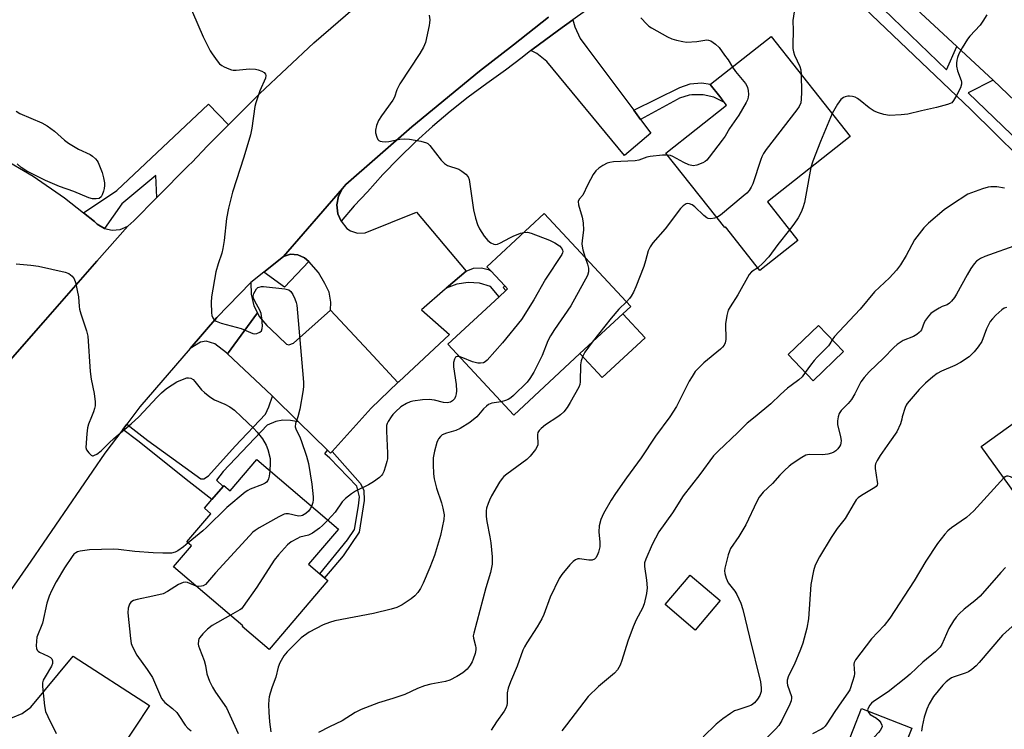
# Model space of a CAD drawing. Units: inches. Extents: x 1321759 to 1327759, y 493448 to 497449.
# Drawn here: x 1321960 to 1322258, y 494905 to 495120 of the extents above; entities that cross this region are included whole.
import ezdxf

# ---------------------------------------------------------------- set-up
doc = ezdxf.new("R2010")
doc.units = ezdxf.units.IN
doc.header["$MEASUREMENT"] = 0
for name, color, linetype in [('BLDG-Footprint', 5, 'Continuous'), ('CULTRL-Pad', 6, 'Continuous'), ('TRANS-Driveway', 251, 'Continuous'), ('TRANS-Non Street Sidewalk', 7, 'Continuous'), ('TRANS-Parking Lot', 4, 'Continuous'), ('TRANS-Road', 130, 'Continuous'), ('TRANS-Street Sidewalk', 7, 'Continuous'), ('Undefined', 1, 'Continuous')]:
    doc.layers.add(name, color=color, linetype=linetype)

msp = doc.modelspace()

# ---------------------------------------------------------------- linework, layer by layer
at = {"layer": 'BLDG-Footprint'}
for points, elevation in [([(1322185.84, 495065.01), (1322195.07, 495053.31), (1322183.59, 495044.24), (1322173.18, 495057.44), (1322172.91, 495057.22), (1322155.14, 495079.73), (1322173.49, 495094.22), (1322171.44, 495096.82), (1322168.55, 495100.47), (1322168.64, 495100.55), (1322187, 495115.04), (1322210.88, 495084.78)], 265.94), ([(1322129.11, 495019.1), (1322109.06, 495000.46), (1322089.15, 495021.89), (1322104.62, 495036.28), (1322106.64, 495038.15), (1322107.2, 495038.67), (1322106.37, 495039.56), (1322102.12, 495044.13), (1322100.98, 495045.36), (1322118.33, 495061.48), (1322144.46, 495033.37), (1322142.06, 495031.14)], 268.27), ([(1322208.89, 495019.67), (1322199.68, 495010.84), (1322192.07, 495018.79), (1322201.28, 495027.62)], 272.25), ([(1322286.48, 494995.68), (1322290.36, 494990.27), (1322298.41, 494996.06), (1322300.11, 494993.69), (1322312.73, 494976.14), (1322281.48, 494953.68), (1322268.53, 494971.69), (1322265.82, 494969.74), (1322250.52, 494991.02), (1322276.43, 495009.65)], 255.64), ([(1322031.31, 494987.01), (1322056.01, 494965.99), (1322047, 494955.4), (1322050.41, 494952.51), (1322051.84, 494951.28), (1322052.84, 494950.44), (1322035.08, 494929.56), (1322026.93, 494936.5), (1322027.12, 494936.73), (1322006.16, 494954.57), (1322011.59, 494960.95), (1322010.21, 494962.13), (1322017.47, 494970.65), (1322015.53, 494972.3), (1322017.76, 494974.92), (1322021.14, 494978.89), (1322021.39, 494979.19), (1322023.28, 494977.58)], 271.38), ([(1322171.55, 494944.36), (1322163.96, 494935.42), (1322154.86, 494943.14), (1322162.44, 494952.09)], 261.06), ([(1322229.49, 494905.77), (1322224.43, 494892.9), (1322209.27, 494898.86), (1322214.33, 494911.73)], 254.11)]:
    msp.add_lwpolyline(points, close=True, dxfattribs=dict(at, elevation=elevation))
at = {"layer": 'CULTRL-Pad'}
msp.add_lwpolyline([(1322148.83, 495023.86), (1322135.88, 495011.82), (1322129.11, 495019.1), (1322142.06, 495031.14)], close=True, dxfattribs=at)
at = {"layer": 'TRANS-Driveway'}
for points in [[(1322145.39, 495092.68), (1322147.48, 495089.89), (1322150.53, 495085.79), (1322142.59, 495078.96), (1322119.07, 495107.49), (1322116.11, 495109.85), (1322114.29, 495110.75), (1322114.56, 495110.96), (1322122.64, 495116.93), (1322127, 495120.02), (1322127.52, 495117.98), (1322129.21, 495114.42), (1322131.22, 495111.68)], [(1321989.77, 494898.91), (1321989.4, 494898.35), (1321984.17, 494890.48), (1321987.45, 494888.39), (1321987.98, 494888.05), (1321990.32, 494886.56), (1321995.49, 494883.27), (1321996.04, 494883.07), (1321996.77, 494882.59), (1322000.82, 494879.95), (1321991.7, 494867.79), (1321976.29, 494878.34), (1321955.72, 494892.79), (1321935.09, 494904.93), (1321929.69, 494907.97), (1321938.13, 494920.65), (1321940.31, 494915.66), (1321950.95, 494908.8), (1321954.22, 494908.48), (1321957.39, 494908.97), (1321960.36, 494910.21), (1321962.93, 494912.14), (1321975.75, 494927.53), (1321998.9, 494912.67)]]:
    msp.add_lwpolyline(points, close=True, dxfattribs=at)
at = {"layer": 'TRANS-Non Street Sidewalk'}
for points in [[(1322147.48, 495089.89), (1322145.39, 495092.68), (1322159.3, 495099.63), (1322162.51, 495100.71), (1322165.88, 495101.02), (1322168.64, 495100.54), (1322168.55, 495100.48), (1322171.44, 495096.82), (1322172.67, 495095.17), (1322169.64, 495096.64), (1322166.37, 495097.41), (1322163.01, 495097.39), (1322162.18, 495097.27), (1322159.21, 495096.31), (1322158.56, 495095.98)], [(1322047.08, 495046.92), (1322039.71, 495039.14), (1322033.45, 495043.75), (1322039.36, 495048.48), (1322041.49, 495049.12), (1322043.71, 495048.99), (1322045.75, 495048.1)], [(1322088.67, 495038.84), (1322094.64, 495044.04), (1322096.92, 495044.93), (1322099.36, 495045.05), (1322101.72, 495044.39), (1322102.13, 495044.13), (1322106.37, 495039.57), (1322105.85, 495039.11), (1322106.64, 495038.15), (1322104.62, 495036.28), (1322102.01, 495039.34), (1322098.73, 495040.36), (1322095.3, 495040.61), (1322091.9, 495040.08)], [(1322043.99, 494998.48), (1322041.56, 494998.85), (1322039.24, 494998.91), (1322037.08, 494998.52), (1322034.47, 494997.47), (1322021.12, 494983.37), (1322019.14, 494980.82), (1322021.14, 494978.89), (1322017.76, 494974.92), (1322010.91, 494980.29), (1321995.37, 494992.66), (1321990.82, 494996.16), (1321992.01, 494997.73), (1321998.35, 494992.79), (1322014.38, 494981.24), (1322015.34, 494981.2), (1322016.69, 494982.08), (1322024.77, 494991.05), (1322034, 495000.78), (1322034.97, 495003.02), (1322036.09, 495006.22)], [(1322054.1, 494989.48), (1322062.63, 494979.93), (1322063.67, 494977.82), (1322063.82, 494974.6), (1322062.26, 494965.08), (1322057.43, 494957.94), (1322051.84, 494951.29), (1322050.41, 494952.51), (1322058.75, 494962.73), (1322060.92, 494965.9), (1322062.12, 494973.08), (1322062.43, 494975.76), (1322061.57, 494978.98), (1322053.46, 494987.43), (1322051.92, 494988.72), (1322052.76, 494989.89), (1322053.67, 494989.01)]]:
    msp.add_lwpolyline(points, close=True, dxfattribs=at)
at = {"layer": 'TRANS-Parking Lot'}
for points in [[(1322056.89, 495059.1), (1322058.58, 495056.92), (1322059.67, 495056.21), (1322061.83, 495055.55), (1322064.08, 495055.65), (1322079.63, 495061.83), (1322094.64, 495044.04), (1322088.67, 495038.84), (1322088.31, 495038.56), (1322081.13, 495032.35), (1322089.68, 495024.86), (1322074.26, 495010.59), (1322073.99, 495010.32), (1322065.28, 495019.78), (1322053.62, 495032.26), (1322053.77, 495034.67), (1322053.24, 495037.63), (1322051.96, 495040.34), (1322049.98, 495043.58), (1322047.08, 495046.92), (1322045.75, 495048.1), (1322043.71, 495048.99), (1322041.49, 495049.12), (1322039.36, 495048.48), (1322057.25, 495069.03), (1322056.02, 495066.67), (1322055.53, 495064.05), (1322055.82, 495061.4)], [(1322031.54, 495031.43), (1322022.44, 495019.05), (1322022.19, 495019.28), (1322018.61, 495022.05), (1322015.98, 495022.82), (1322014.31, 495022.54), (1322011.17, 495020.62), (1322019.24, 495029.99), (1322029.52, 495040.6), (1322029.6, 495037.02), (1322030.47, 495033.55)], [(1322073.99, 495010.32), (1322065.96, 495002.53), (1322054.1, 494989.48), (1322053.67, 494989.01), (1322052.76, 494989.89), (1322043.99, 494998.48), (1322036.09, 495006.22), (1322035.87, 495006.43), (1322022.44, 495019.05), (1322031.54, 495031.43), (1322032.08, 495030.35), (1322034.34, 495027.58), (1322035.55, 495026.51), (1322040.32, 495021.9), (1322041.03, 495021.71), (1322042.48, 495022.29), (1322053.62, 495032.26), (1322065.28, 495019.78)]]:
    msp.add_lwpolyline(points, close=True, dxfattribs=at)
at = {"layer": 'TRANS-Road'}
for points in [[(1321875.43, 494885.21), (1321887.1, 494906.19), (1321889.7, 494910.56), (1321891.6, 494913.76), (1321901.3, 494930.09), (1321911.22, 494947.31), (1321927.57, 494975.28), (1321939.21, 494995.2), (1321941.8, 495000.12), (1321966.71, 495028.5), (1321982.95, 495047), (1321992.26, 495057.61), (1321994.1, 495059.26), (1322001.07, 495066.28), (1322010.78, 495076.04), (1322011.63, 495076.9), (1322016.38, 495081.89), (1322022.78, 495088.31), (1322032.23, 495097.78), (1322048.62, 495113.12), (1322065.55, 495127.86)], [(1322276.68, 495080.31), (1322256.32, 495099.71), (1322254.13, 495101.75), (1322243.15, 495111.99), (1322224.08, 495129.78)], [(1322119.63, 495120.81), (1322108.98, 495112.51), (1322098.7, 495104.57), (1322078.25, 495087.71), (1322058.32, 495070.25), (1322057.25, 495069.03), (1322039.36, 495048.48), (1322033.45, 495043.75), (1322029.52, 495040.6), (1322019.24, 495029.99), (1322011.17, 495020.62), (1321995.96, 495002.96), (1321992.01, 494997.73), (1321990.82, 494996.16), (1321985.38, 494988.96), (1321963, 494956.3), (1321939.27, 494922.36), (1321938.13, 494920.65), (1321929.69, 494907.97), (1321921.98, 494896.39)], [(1321953.69, 495078.62), (1321963.63, 495072.74), (1321973.14, 495066.2), (1321978.9, 495061.62), (1321982.18, 495059.02), (1321983.02, 495058.19), (1321985.27, 495056.89), (1321987.55, 495056.38), (1321990, 495056.61), (1321992.26, 495057.61), (1321982.95, 495047), (1321966.71, 495028.5), (1321941.8, 495000.12)]]:
    msp.add_lwpolyline(points, dxfattribs=at)
at = {"layer": 'TRANS-Street Sidewalk'}
for points in [[(1322188.31, 495154.85), (1322240.05, 495104.96), (1322243.15, 495111.99), (1322254.13, 495101.75), (1322246.6, 495097.93), (1322275.45, 495070.22)], [(1322269.28, 495071.35), (1322247.42, 495092.95), (1322206.68, 495131.89)], [(1322130.83, 495122.73), (1322127, 495120.02), (1322122.64, 495116.93), (1322114.56, 495110.96), (1322114.29, 495110.75), (1322111.64, 495108.7), (1322106.62, 495104.82), (1322100.89, 495100.83), (1322095.3, 495096.66), (1322089.84, 495092.31), (1322084.52, 495087.79), (1322079.35, 495083.1), (1322074.34, 495078.24), (1322069.49, 495073.22), (1322064.81, 495068.05), (1322060.75, 495063.74), (1322056.89, 495059.1), (1322055.82, 495061.4), (1322055.53, 495064.05), (1322056.02, 495066.67), (1322057.25, 495069.03), (1322058.32, 495070.25), (1322078.25, 495087.71), (1322098.7, 495104.57), (1322108.98, 495112.51), (1322119.63, 495120.81)]]:
    msp.add_lwpolyline(points, dxfattribs=at)
msp.add_lwpolyline([(1322022.78, 495088.31), (1322016.38, 495081.89), (1322011.63, 495076.9), (1322010.78, 495076.04), (1322001.07, 495066.28), (1322000.76, 495072.98), (1321990.51, 495064.34), (1321985.27, 495056.89), (1321983.02, 495058.19), (1321982.18, 495059.02), (1321978.9, 495061.62), (1321988.97, 495068.4), (1322016.74, 495094.53)], close=True, dxfattribs=at)
at = {"layer": 'Undefined'}
for points, elevation in [([(1322193.89, 495122.43), (1322193.52, 495119.85), (1322193.62, 495116.85), (1322193.51, 495112.51), (1322193.56, 495111.39), (1322193.73, 495110.34), (1322194.06, 495109.36), (1322195.65, 495105.93), (1322195.92, 495104.88), (1322196.08, 495103.53)], 266), ([(1322252.23, 495121.6), (1322251.06, 495119.61), (1322250.26, 495118.42), (1322247.11, 495115.06), (1322246.38, 495114.16), (1322244.81, 495111.6), (1322243.81, 495109.76), (1322243.39, 495108.65), (1322243.17, 495107.8), (1322243.07, 495106.93), (1322243.1, 495106.06), (1322243.4, 495104.66), (1322244.44, 495101.73), (1322244.56, 495101.2), (1322244.58, 495100.59), (1322244.25, 495099.51), (1322243.04, 495097.13), (1322242.16, 495095.6), (1322241.61, 495094.98), (1322241.15, 495094.69), (1322240.37, 495094.39), (1322237.02, 495093.48), (1322232.43, 495092.53), (1322228.29, 495091.53), (1322226.27, 495091.27), (1322222.75, 495091.11), (1322221.08, 495091.43), (1322219.45, 495091.93), (1322218.13, 495092.43), (1322216.67, 495093.39), (1322213.95, 495095.63), (1322213.09, 495096.25), (1322212.35, 495096.61), (1322211.54, 495096.84), (1322210.71, 495096.97), (1322210.17, 495096.95), (1322209.39, 495096.78), (1322208.89, 495096.57), (1322208.03, 495095.9), (1322207, 495094.51), (1322205.42, 495091.7)], 264), ([(1322083.45, 495121.46), (1322083.65, 495120.03), (1322083.62, 495119.17), (1322083.49, 495118.31), (1322082.34, 495113.15), (1322081.81, 495111.82), (1322080.68, 495109.84), (1322074.6, 495100.65), (1322073.68, 495098.84), (1322072.97, 495096.67), (1322072.51, 495095.76), (1322069.02, 495090.97), (1322068.2, 495089.63), (1322067.59, 495088.06), (1322067.26, 495086.7), (1322067.28, 495085.89), (1322067.61, 495084.58), (1322067.94, 495083.88), (1322068.24, 495083.53), (1322068.69, 495083.31), (1322069.22, 495083.2), (1322070.37, 495083.15), (1322071.25, 495083.22), (1322074.64, 495083.95), (1322076.06, 495084.1), (1322077.51, 495083.93), (1322080.99, 495083.34), (1322082.65, 495082.89), (1322083.11, 495082.61), (1322083.71, 495082.03), (1322087.1, 495077.63), (1322088.08, 495076.58), (1322089.07, 495076.02), (1322092.42, 495074.85), (1322093.41, 495074.24), (1322094.54, 495073.35), (1322095.27, 495072.51), (1322095.57, 495071.73), (1322096.93, 495062.6), (1322097.52, 495060.09), (1322098.09, 495058.18), (1322098.74, 495056.87), (1322100.18, 495054.63), (1322101.27, 495053.3), (1322102.14, 495052.61), (1322103.1, 495052.16), (1322103.54, 495052.1), (1322104.14, 495052.19), (1322105.08, 495052.61), (1322107.85, 495054.15), (1322108.91, 495054.65), (1322111.14, 495055.49), (1322112.12, 495055.72)], 270), ([(1322147.52, 495120.67), (1322149.34, 495118.71), (1322150, 495118.12), (1322150.73, 495117.64), (1322155.63, 495114.95), (1322156.95, 495114.33), (1322158.31, 495113.92), (1322160.26, 495113.48), (1322161.39, 495113.34), (1322164.5, 495113.52), (1322167.49, 495113.97), (1322167.98, 495113.94), (1322168.73, 495113.65), (1322170.15, 495112.69), (1322171.2, 495111.71), (1322172.87, 495109.38), (1322173.97, 495107.98), (1322175.25, 495105.76)], 268), ([(1322175.25, 495105.76), (1322176.19, 495104.43), (1322179.18, 495100.79), (1322179.64, 495100.07), (1322179.85, 495099.55), (1322180.01, 495098.69), (1322180.07, 495097.51), (1322180.01, 495096.63), (1322179.78, 495095.81), (1322179.41, 495095.03), (1322177.24, 495091.22), (1322174.36, 495087.22), (1322173.02, 495084.86), (1322172.18, 495083.65), (1322168.23, 495078.48), (1322167.47, 495077.6), (1322167.05, 495077.21), (1322166.32, 495076.77), (1322164.45, 495076.05), (1322163.37, 495075.93), (1322162.1, 495076.23), (1322160.57, 495076.88), (1322157.24, 495078.71), (1322156.52, 495078.97), (1322155.62, 495079.13)], 268), ([(1322196.08, 495103.53), (1322196.15, 495098.13), (1322196.09, 495096.05), (1322195.93, 495094.9), (1322195.46, 495093.79), (1322194.79, 495092.82), (1322185.51, 495080.79), (1322184.68, 495079.59), (1322184.17, 495078.62), (1322183.85, 495077.8), (1322181.47, 495070.48), (1322180.95, 495069.42), (1322180.3, 495068.44), (1322179.59, 495067.66), (1322178.55, 495066.75), (1322171.6, 495061), (1322170.51, 495060.27)], 266), ([(1321958.48, 495092.41), (1321959.62, 495091.76), (1321966.26, 495088.88), (1321967.89, 495088.03), (1321970.13, 495086.38), (1321973.17, 495083.67), (1321974.34, 495082.79), (1321977.35, 495080.94), (1321980.95, 495079.31), (1321981.66, 495078.8), (1321982.52, 495078.03), (1321983.07, 495077.37), (1321983.36, 495076.88), (1321984.53, 495073.91), (1321984.98, 495072.21), (1321985.2, 495070.76), (1321985.25, 495069.89), (1321985.15, 495069.04), (1321984.93, 495068.22), (1321984.56, 495067.16), (1321984.19, 495066.46), (1321983.67, 495066.02), (1321982.7, 495065.87), (1321981.62, 495065.94), (1321980.53, 495066.19), (1321975.97, 495068.17), (1321971.64, 495069.68), (1321967.37, 495071.48), (1321965.81, 495072.22), (1321961.75, 495074.32), (1321960.03, 495075.4), (1321958.78, 495076.45)], 274), ([(1322205.42, 495091.7), (1322201.86, 495083.22), (1322199.6, 495077.34), (1322198.99, 495075.39)], 264), ([(1322155.62, 495079.13), (1322154.11, 495079.1), (1322150.37, 495078.71), (1322149.39, 495078.46), (1322146.98, 495077.62), (1322145.83, 495077.41), (1322139.28, 495077.08), (1322138.11, 495076.94), (1322137.3, 495076.66), (1322136.02, 495075.97), (1322134.8, 495075.18), (1322133.96, 495074.41), (1322133.16, 495073.24), (1322131.45, 495070.25), (1322130.01, 495067), (1322128.91, 495065.76), (1322128.61, 495065.13), (1322128.71, 495064.07), (1322129.77, 495060.35), (1322130.08, 495058.66), (1322130.22, 495056.44), (1322129.75, 495053.34), (1322129.72, 495052.21), (1322129.97, 495050.5), (1322130.7, 495048.17)], 268), ([(1322198.99, 495075.39), (1322197.5, 495066.98), (1322197.01, 495064.78), (1322196.55, 495063.16), (1322196.01, 495061.87), (1322195.11, 495060.13), (1322193.86, 495058.27), (1322192.55, 495056.51)], 264), ([(1322257.56, 495069.14), (1322255.25, 495069.49), (1322253.48, 495069.57), (1322252.61, 495069.43), (1322250.92, 495068.92), (1322247.56, 495067.75), (1322246.48, 495067.27), (1322241.5, 495064.1), (1322239.34, 495062.6), (1322234.56, 495058.53), (1322233.12, 495057.13), (1322230.37, 495053.46), (1322227.83, 495048.71), (1322226.08, 495045.98), (1322224.91, 495044.3), (1322222.8, 495041.97), (1322218.28, 495037.77), (1322213.9, 495032.57), (1322207.5, 495025.74), (1322206.16, 495024.25), (1322205.42, 495023.29)], 262), ([(1322170.51, 495060.27), (1322169.84, 495060.03), (1322168.75, 495059.89), (1322167.95, 495059.94), (1322167.46, 495060.13), (1322166.59, 495060.82), (1322163.92, 495063.5), (1322163.06, 495064.1), (1322162.29, 495064.43), (1322161.78, 495064.53), (1322161.24, 495064.43), (1322160.35, 495063.8), (1322159.56, 495062.94), (1322154.86, 495056.78), (1322151.17, 495052.56), (1322150.32, 495051.4), (1322149.78, 495050.18), (1322148.99, 495047.13), (1322148.45, 495045.48), (1322146.01, 495039.27), (1322145.27, 495037.68), (1322144.58, 495036.42), (1322144.08, 495035.75), (1322143.16, 495034.77)], 266), ([(1322192.55, 495056.51), (1322188.99, 495052.09), (1322186.29, 495048.39), (1322184.46, 495046.47), (1322182.94, 495045.06)], 264), ([(1322112.12, 495055.72), (1322113.28, 495055.78), (1322114.38, 495055.55), (1322119.88, 495053.38), (1322121.48, 495052.63), (1322122.9, 495051.65), (1322123.63, 495050.86), (1322123.84, 495050.38), (1322123.89, 495049.96), (1322123.82, 495049.54), (1322123.61, 495049.03), (1322118.65, 495041.65), (1322115.15, 495035.38), (1322111.39, 495029.37), (1322105.68, 495022.31), (1322101.06, 495017.09), (1322100.42, 495016.56), (1322099.97, 495016.32), (1322099.01, 495016.14), (1322098.24, 495016.18), (1322096.64, 495016.62), (1322093.69, 495017.85), (1322092.58, 495018.19)], 270), ([(1322261.81, 495052.09), (1322251.6, 495048.42), (1322250.27, 495047.82), (1322249.14, 495047), (1322248.36, 495046.2), (1322247.41, 495044.84), (1322246.25, 495042.89), (1322243.07, 495037.03), (1322242.42, 495036.07), (1322241.5, 495034.95), (1322240.9, 495034.33), (1322240.25, 495033.83), (1322238.76, 495033.29), (1322237.77, 495032.81), (1322236.26, 495031.91), (1322235.32, 495031.21), (1322234.54, 495030.39), (1322233.7, 495029.23), (1322233.31, 495028.46), (1322232.46, 495026.31), (1322232.17, 495025.84), (1322231.78, 495025.42), (1322231.09, 495024.89), (1322230.08, 495024.28), (1322226.95, 495023.09), (1322225.12, 495021.84), (1322224.05, 495020.92), (1322220.99, 495017.66), (1322216.58, 495013.61), (1322215.11, 495011.89), (1322214.11, 495010.52), (1322212.32, 495006.96), (1322211.24, 495005.17), (1322210.31, 495004.02), (1322208.14, 495001.91), (1322207.56, 495000.98), (1322207.23, 495000)], 260), ([(1322130.7, 495048.17), (1322131.41, 495046.1), (1322131.66, 495044.97), (1322131.7, 495043.81), (1322131.39, 495042.73), (1322126.31, 495033.57), (1322121.37, 495026.36), (1322120.19, 495024.43), (1322119.43, 495022.92), (1322117.71, 495018.53), (1322115.14, 495013.44), (1322113.95, 495011.53), (1322113.1, 495010.4), (1322109.04, 495006.45), (1322108.15, 495005.67), (1322107.37, 495005.18), (1322106.57, 495004.86), (1322105.3, 495004.52)], 268), ([(1321958.56, 495046.23), (1321962.93, 495045.87), (1321965.26, 495045.53), (1321973.38, 495043.69), (1321974.47, 495043.3), (1321975.49, 495042.54), (1321976.09, 495041.7), (1321976.46, 495040.6), (1321977.41, 495036.22), (1321977.6, 495033.38), (1321977.73, 495032.53), (1321978.12, 495031.1), (1321979.79, 495026.02), (1321980.18, 495024.31), (1321980.94, 495013.69), (1321981.26, 495011.31), (1321982.15, 495007.04), (1321982.39, 495004.45), (1321982.39, 495003.3), (1321982.24, 495002.46), (1321981.93, 495001.43), (1321981.36, 495000)], 274), ([(1322182.94, 495045.06), (1322181, 495043.81), (1322180.27, 495042.99), (1322176.85, 495036.83), (1322174.52, 495033.21), (1322174, 495032.21), (1322173.57, 495030.6), (1322173.18, 495028.09), (1322173.28, 495023.39), (1322173.04, 495022.37), (1322172.71, 495021.67), (1322172.24, 495021.05), (1322171.63, 495020.45), (1322166.6, 495016.34), (1322164.77, 495014.5), (1322164.02, 495013.63), (1322163.03, 495012.19), (1322162.14, 495010.7), (1322158.31, 495003.05), (1322156.28, 495000)], 264), ([(1322143.16, 495034.77), (1322140.91, 495032.48), (1322138.6, 495029.81), (1322132.78, 495022.5)], 266), ([(1322258.22, 495033.06), (1322257.5, 495032.82), (1322256.8, 495032.36), (1322254.95, 495030.69), (1322253.97, 495029.65), (1322253.26, 495028.76), (1322252.72, 495027.82), (1322252.15, 495026.58), (1322250.68, 495022.74), (1322249.64, 495021.11), (1322248.45, 495019.61), (1322246.87, 495018.13), (1322244.31, 495016.36), (1322242.52, 495015.44), (1322238.47, 495013.75), (1322237.24, 495013.08), (1322235.91, 495012.1), (1322233.65, 495010.13), (1322231.74, 495008.26), (1322228.14, 495004.02), (1322227.83, 495003.53), (1322227.48, 495002.76), (1322226.64, 495000)], 258), ([(1322205.42, 495023.29), (1322204.75, 495022.05), (1322204.29, 495021.4), (1322200.94, 495018.03), (1322199.97, 495016.95), (1322198.89, 495015.6), (1322197.31, 495013.32)], 262), ([(1322132.78, 495022.5), (1322130.57, 495019.51), (1322129.95, 495018.26), (1322129.47, 495016.93), (1322129.27, 495015.68), (1322129.19, 495010.56), (1322129.06, 495009.73), (1322128.76, 495008.92), (1322126.2, 495004.27), (1322125.28, 495002.81), (1322124.19, 495001.46), (1322123.19, 495000.57), (1322122.4, 495000)], 266), ([(1322092.58, 495018.19), (1322091.98, 495018.24), (1322091.61, 495018.14), (1322091.45, 495018.02), (1322091.12, 495017.44), (1322090.87, 495016.43), (1322090.9, 495015.04), (1322091.69, 495009.74), (1322091.8, 495007.8), (1322091.7, 495006.92), (1322091.49, 495006.08), (1322091.11, 495005.36), (1322090.57, 495004.77), (1322089.92, 495004.37), (1322088.89, 495004.19), (1322087.8, 495004.3), (1322085.1, 495005), (1322083.47, 495005.16), (1322081.46, 495005.08), (1322078.56, 495004.72), (1322077.73, 495004.46), (1322076.66, 495003.97), (1322074.9, 495002.94), (1322073.26, 495001.48), (1322072.5, 495000.67), (1322071.99, 495000)], 270), ([(1321995.67, 495000), (1322001.14, 495005.94), (1322002.49, 495007.24), (1322004, 495008.5), (1322005.7, 495009.68), (1322007.18, 495010.51), (1322009.31, 495011.46), (1322010.11, 495011.72), (1322010.64, 495011.79), (1322011.37, 495011.68), (1322012.03, 495011.29), (1322012.6, 495010.67), (1322014.6, 495008.13), (1322015.47, 495007.33), (1322017.09, 495006.05), (1322018.57, 495005.12), (1322021.7, 495003.77), (1322023.19, 495002.96), (1322024.58, 495001.99), (1322026.72, 495000)], 274), ([(1322197.31, 495013.32), (1322196.32, 495012.03), (1322195.35, 495011.11), (1322193.02, 495009.46), (1322191.92, 495008.59), (1322189.81, 495006.72), (1322186.92, 495003.91), (1322182.14, 495000)], 262), ([(1322105.3, 495004.52), (1322102.46, 495004.06), (1322101.47, 495003.65), (1322100.8, 495003.17), (1322099.96, 495002.41), (1322097.94, 495000)], 268), ([(1321981.36, 495000), (1321980.45, 494997.74), (1321980.14, 494996.58), (1321979.89, 494994.86), (1321979.63, 494990.7), (1321979.85, 494989.95), (1321980.46, 494989.07), (1321981.19, 494988.37), (1321981.6, 494988.2), (1321981.81, 494988.2), (1321982.25, 494988.32), (1321982.94, 494988.68), (1321984.28, 494989.65), (1321986.62, 494992.06), (1321988.09, 494993.45), (1321993.36, 494997.84), (1321995.67, 495000)], 274), ([(1322026.72, 495000), (1322030.32, 494996.53), (1322031.47, 494995.32), (1322033.05, 494993.27), (1322034.2, 494991.37), (1322034.71, 494990.09), (1322035.35, 494987.37), (1322035.41, 494985.99), (1322035.29, 494983.62)], 274), ([(1322097.94, 495000), (1322095.84, 494998.22), (1322092.84, 494996.39), (1322091.58, 494995.83), (1322088.72, 494995.05), (1322087.47, 494994.51), (1322086.87, 494993.98), (1322086.36, 494993.35), (1322086.08, 494992.89), (1322085.8, 494992.16), (1322085.11, 494989.55), (1322084.74, 494987.6), (1322084.67, 494985.57), (1322084.75, 494982.68), (1322085.01, 494981.25), (1322085.74, 494978.41), (1322087.17, 494973.99), (1322087.62, 494972.3), (1322087.98, 494970.29), (1322087.94, 494968.93), (1322086.92, 494964.09), (1322085.07, 494958.04), (1322083.68, 494954.33), (1322081.63, 494949.59), (1322080.86, 494948.03), (1322080.08, 494946.82), (1322079.13, 494945.77), (1322078.03, 494944.9), (1322075.32, 494943.09), (1322073.71, 494942.3), (1322072.02, 494941.82), (1322066.61, 494940.49), (1322054.91, 494938.28), (1322053.28, 494937.79), (1322051.45, 494937.04), (1322047.17, 494934.77), (1322044.74, 494933.06), (1322043.44, 494931.84), (1322040.54, 494928.82), (1322039.56, 494927.7), (1322039.08, 494927), (1322038.29, 494925.51), (1322037.75, 494924.22), (1322037.04, 494921.22), (1322035.94, 494918.23), (1322035.35, 494916.36), (1322035.1, 494915.27), (1322035, 494914.47), (1322034.92, 494912.85), (1322034.94, 494910.65), (1322035.19, 494907.67), (1322035.55, 494904.63)], 268), ([(1322043.76, 495000), (1322043.05, 494997.9), (1322042.95, 494996.97), (1322043.22, 494996.07), (1322044.23, 494994.09), (1322044.75, 494992.75), (1322046.35, 494988.1), (1322046.94, 494985.86), (1322047.97, 494979.61), (1322048.36, 494975.78), (1322048.4, 494974.88), (1322048.33, 494974.01), (1322047.93, 494972.87)], 272), ([(1322122.4, 495000), (1322118.71, 494997.49), (1322117.35, 494996.45), (1322116.76, 494995.87), (1322116.38, 494995.26), (1322116.23, 494994.59), (1322116.33, 494991.53), (1322116.07, 494990.76), (1322115.63, 494990.06), (1322114.01, 494988.04), (1322113.01, 494987.01), (1322106.98, 494982.63), (1322106.06, 494981.88), (1322105.56, 494981.35), (1322104.75, 494980.19), (1322102.39, 494976.07), (1322101.71, 494974.75), (1322101.3, 494973.7), (1322100.88, 494972.35), (1322100.71, 494971.53), (1322100.7, 494969.77), (1322100.89, 494968.3), (1322101.84, 494963.61), (1322102.11, 494961.89), (1322102.58, 494957.64), (1322102.55, 494955.4), (1322102.03, 494952.89), (1322100.61, 494948.22), (1322096.97, 494934.56), (1322096.83, 494933.73), (1322096.86, 494932.99), (1322097.55, 494930.73), (1322097.63, 494930.03), (1322097.61, 494929.5), (1322097.37, 494928.35), (1322096.84, 494926.64), (1322096.48, 494925.83), (1322095.88, 494924.82), (1322094.99, 494923.67), (1322093.68, 494922.52), (1322091.89, 494921.44), (1322089.78, 494920.33), (1322088.39, 494919.87), (1322084.02, 494919.07), (1322082.07, 494918.54), (1322079.94, 494917.75), (1322076.16, 494915.99), (1322072.53, 494914.75), (1322068.14, 494913.44), (1322062.94, 494911.42), (1322061.08, 494910.56), (1322057.15, 494907.98), (1322053.29, 494906.19), (1322049.97, 494904.45)], 266), ([(1322071.99, 495000), (1322071.09, 494998.57), (1322070.79, 494997.94), (1322070.62, 494997.35), (1322070.58, 494995.62), (1322070.85, 494988.97), (1322070.84, 494987.25), (1322070.7, 494986.41), (1322070.31, 494985.03), (1322069.74, 494983.4), (1322069.38, 494982.64), (1322069.06, 494982.2), (1322068.47, 494981.63), (1322066.67, 494980.29), (1322065.18, 494979.42), (1322061.18, 494977.51), (1322059.99, 494976.68), (1322058.16, 494975.24), (1322057.14, 494974.21), (1322055.03, 494971.11), (1322052.81, 494968.71)], 270), ([(1322156.28, 495000), (1322151.97, 494994.13), (1322147.62, 494987.59), (1322143.2, 494981.55), (1322139.87, 494976.73), (1322138.59, 494974.78), (1322136.25, 494970.75), (1322135.46, 494968.91), (1322134.95, 494967.02), (1322134.83, 494965.13), (1322135.18, 494962.01), (1322135.18, 494960.62), (1322134.77, 494959), (1322134.35, 494957.98), (1322133.96, 494957.3), (1322133.48, 494956.85), (1322132.84, 494956.63), (1322131.81, 494956.63), (1322129.02, 494957), (1322128.48, 494956.95), (1322127.73, 494956.69), (1322127.06, 494956.24), (1322126.05, 494955.2), (1322123.59, 494952.3), (1322122.79, 494951.1), (1322120.06, 494945.37), (1322118.16, 494940.16), (1322117.59, 494938.83), (1322116.17, 494936.43), (1322113.02, 494931.61), (1322112.3, 494930.36), (1322111.85, 494929.39), (1322110.07, 494924.56), (1322108.06, 494919.75), (1322107.41, 494917.87), (1322107.14, 494916.49), (1322107.09, 494913.36), (1322106.95, 494912.6), (1322106.72, 494911.87), (1322106.17, 494910.92), (1322103.91, 494907.7), (1322102.29, 494905.18)], 264), ([(1322182.14, 495000), (1322179.75, 494998.03), (1322176.9, 494995.23), (1322170.97, 494989.62), (1322169.53, 494988.11), (1322165.41, 494982.5), (1322160.32, 494976.05), (1322157.07, 494970.93), (1322152.95, 494965.16), (1322150.93, 494961.37), (1322149.04, 494956.9), (1322148.69, 494955.82), (1322148.63, 494954.73), (1322149.26, 494950.54), (1322149.43, 494948.25), (1322149.21, 494946.54), (1322148.56, 494943.42), (1322148.04, 494942.11), (1322146.14, 494938.59), (1322145.26, 494936.45), (1322143.59, 494932.12), (1322141.78, 494926.2), (1322141.26, 494924.85), (1322140.44, 494923.44), (1322139.55, 494922.37), (1322134.73, 494918.41), (1322131.56, 494915.36), (1322125.09, 494906.8), (1322123.59, 494904.96)], 262), ([(1322207.23, 495000), (1322207, 494998.74), (1322207.06, 494997.64), (1322207.97, 494993.9), (1322208.13, 494992.77), (1322208.06, 494991.98), (1322207.91, 494991.47), (1322207.67, 494990.96), (1322207.18, 494990.25), (1322206.59, 494989.63), (1322205.98, 494989.22), (1322205.22, 494988.93), (1322204.16, 494988.68), (1322202.48, 494988.49), (1322198.52, 494988.53), (1322197.46, 494988.32), (1322196.21, 494987.66), (1322193.33, 494985.75), (1322192.43, 494985.04), (1322190.96, 494983.68), (1322189.58, 494982.28), (1322187.38, 494979.8), (1322184.55, 494977.13), (1322183.31, 494975.66), (1322182.59, 494974.36), (1322179.32, 494967.31), (1322177.15, 494963.75), (1322174.71, 494960.11), (1322174.33, 494959.33), (1322173.97, 494958.22), (1322172.95, 494954.22), (1322172.83, 494953.37), (1322172.92, 494952.52), (1322173.38, 494951.12), (1322174.01, 494949.79), (1322176.02, 494947.19), (1322176.63, 494946.19), (1322177.75, 494943.54), (1322178.38, 494941.63), (1322180.37, 494933.28), (1322183.76, 494919.79), (1322183.96, 494918.02), (1322183.91, 494916.9), (1322183.55, 494915.69), (1322182.82, 494914.52), (1322181.89, 494913.44), (1322181.01, 494912.76), (1322179.93, 494912.31), (1322176.88, 494911.34), (1322175.92, 494910.97), (1322174.7, 494910.23), (1322172.35, 494908.56), (1322170.29, 494907.01), (1322166.39, 494903.15)], 260), ([(1322226.64, 495000), (1322226.51, 494999.2), (1322226.09, 494997.84), (1322225.01, 494995.45), (1322222.83, 494992.28), (1322219.92, 494988.3), (1322219.04, 494986.78), (1322218.57, 494985.73), (1322218.43, 494985.2), (1322218.4, 494984.34), (1322219.08, 494980.31), (1322219.11, 494979.79), (1322219.01, 494979.33), (1322218.72, 494978.93), (1322218.31, 494978.59), (1322214.28, 494976.11), (1322213.33, 494975.42), (1322212.72, 494974.81), (1322212.06, 494973.84), (1322209.38, 494969.2), (1322206.92, 494966.13), (1322205.08, 494963.46), (1322201.57, 494957.62), (1322200.31, 494955.05), (1322199.82, 494953.41), (1322199.02, 494949.19), (1322198.24, 494938.85), (1322197.78, 494935.98), (1322196.52, 494931.47), (1322195.89, 494929.53), (1322193.9, 494924.98), (1322192.26, 494921.64), (1322191.84, 494920.33), (1322191.82, 494919.53), (1322191.94, 494918.8), (1322193.1, 494915.36), (1322193.16, 494914.84), (1322193.05, 494914.07), (1322192.64, 494913), (1322190.23, 494908.09), (1322189.25, 494906.6), (1322188.32, 494905.45), (1322184.84, 494902.08)], 258), ([(1322297.57, 494995.45), (1322298.72, 494994.38), (1322299.23, 494993.78), (1322299.4, 494993.21), (1322299.24, 494992.8), (1322298.31, 494991.78), (1322291.24, 494985.4), (1322290.15, 494984.64), (1322288.91, 494983.94), (1322281.92, 494980.49), (1322273.02, 494976.69), (1322272.21, 494976.45), (1322271.46, 494976.35), (1322270.96, 494976.36), (1322270.42, 494976.49), (1322269.35, 494976.93), (1322259.43, 494981.8), (1322258.69, 494982.03), (1322258.22, 494982.04), (1322257.77, 494981.84), (1322257.35, 494981.51)], 256), ([(1322035.29, 494983.62), (1322035.1, 494982.02), (1322034.92, 494981.19), (1322034.71, 494980.7), (1322034.27, 494980.18), (1322033.86, 494979.89), (1322033.1, 494979.52), (1322029.32, 494978.1), (1322028.57, 494977.69), (1322027.86, 494977.18), (1322022.23, 494972.52), (1322016.11, 494966.43), (1322015.01, 494965.44), (1322010.61, 494961.79)], 274), ([(1322257.35, 494981.51), (1322248.31, 494971.55), (1322246.08, 494969.52), (1322241.57, 494966.4), (1322240.45, 494965.51), (1322239.48, 494964.42), (1322237.32, 494961.6), (1322233.8, 494956.25), (1322230.2, 494950.3), (1322222.93, 494939.1), (1322221.16, 494936.86), (1322217.3, 494932.81), (1322212.48, 494926.42), (1322212.12, 494925.66), (1322212.03, 494925.13), (1322212.16, 494922.36), (1322212.09, 494921.54), (1322211.63, 494919.87), (1322210.73, 494917.41), (1322210.2, 494916.44), (1322208.25, 494913.79), (1322206.22, 494910.85), (1322203.85, 494907.08), (1322203.29, 494906.35), (1322202.69, 494905.78), (1322202.24, 494905.48), (1322199.51, 494904.06)], 256), ([(1322047.93, 494972.87), (1322047.48, 494972.08), (1322046.98, 494971.44), (1322046.14, 494970.7), (1322045.2, 494970.12), (1322044.74, 494969.96), (1322043.99, 494969.92), (1322040.92, 494970.58), (1322040.11, 494970.61), (1322039.57, 494970.48), (1322038, 494969.72), (1322032.06, 494966.38), (1322030.82, 494965.6), (1322030.14, 494965.04), (1322029.1, 494963.97), (1322018.81, 494952.74), (1322015.77, 494949.24), (1322015.15, 494948.83), (1322014.63, 494948.69), (1322013.81, 494948.65), (1322012.97, 494948.77)], 272), ([(1322052.81, 494968.71), (1322051.22, 494967.08), (1322050.34, 494966.3), (1322048.23, 494964.77), (1322046.99, 494964.19), (1322044.39, 494963.51), (1322043.63, 494963.2), (1322041.69, 494962.13), (1322040.58, 494961.26), (1322037.86, 494958.16), (1322036.57, 494956.55), (1322031.36, 494948.44), (1322027.25, 494942.55), (1322026.66, 494941.9), (1322026.2, 494941.55), (1322023.33, 494939.96)], 270), ([(1322010.61, 494961.79), (1322009.18, 494960.64), (1322007.45, 494959.41), (1322006.6, 494958.98), (1322005.54, 494958.76), (1322002.93, 494958.72), (1322000, 494958.81), (1321994.38, 494959.26), (1321989.48, 494959.82), (1321988.01, 494959.89), (1321980.69, 494959.71), (1321977.85, 494959.3), (1321977.04, 494959.08), (1321976.58, 494958.86), (1321975.99, 494958.39), (1321975.44, 494957.72), (1321973.13, 494954.24), (1321970.62, 494950.09), (1321969.16, 494947.29), (1321968.53, 494945.7), (1321967.83, 494943.54), (1321966.5, 494937.57), (1321964.81, 494933.3), (1321964.63, 494932.14), (1321964.57, 494930.67), (1321964.64, 494929.85), (1321964.83, 494929.39), (1321965.15, 494929.04), (1321965.58, 494928.77), (1321968.17, 494927.6), (1321968.91, 494927.17), (1321969.28, 494926.8), (1321969.52, 494926.12), (1321969.49, 494925.36), (1321969.2, 494924.58), (1321967.25, 494921.32), (1321966.73, 494920.31), (1321966.51, 494919.51), (1321966.51, 494918.37), (1321967.12, 494912.55), (1321967.41, 494910.83), (1321968.05, 494909.28), (1321970.66, 494904.14)], 274), ([(1322257.9, 494954.33), (1322256.48, 494952.84), (1322250.22, 494945.75), (1322248.56, 494944.28), (1322245.42, 494941.75), (1322243.86, 494940.35), (1322242.92, 494939.36), (1322242.13, 494938.25), (1322240.76, 494935.92), (1322238.6, 494931.13), (1322238.07, 494930.26), (1322237.54, 494929.63), (1322236.68, 494928.86), (1322232.84, 494925.78), (1322229, 494922.11), (1322227.68, 494920.96), (1322222.36, 494916.8), (1322217.98, 494913.83), (1322217.32, 494913.31), (1322216.78, 494912.69), (1322216.38, 494912.02), (1322216.17, 494911.33), (1322216.2, 494910.99)], 254), ([(1322012.97, 494948.77), (1322010.33, 494949.83), (1322009.78, 494949.94), (1322009.09, 494949.88), (1322007.65, 494949.25), (1322004.26, 494947.08), (1322002.97, 494946.46), (1321999.92, 494945.66), (1321995.11, 494944.72), (1321994.02, 494944.41), (1321993.22, 494943.91), (1321992.8, 494943.32), (1321992.39, 494942.08), (1321992.26, 494940.69), (1321993.09, 494932.94), (1321993.36, 494931.36), (1321993.69, 494930.33), (1321994.99, 494927.83), (1321998.2, 494923.56), (1321999.73, 494921.1), (1322002.5, 494914.8), (1322002.96, 494914.14), (1322003.49, 494913.58), (1322005.86, 494911.71), (1322007.09, 494910.47), (1322007.78, 494909.56), (1322009.69, 494906.65), (1322010.43, 494905.77), (1322011.52, 494905.02)], 272), ([(1322023.33, 494939.96), (1322017.83, 494936.81), (1322016.41, 494935.76), (1322014.98, 494934.32), (1322014.07, 494933.23), (1322013.81, 494932.75), (1322013.68, 494932.26), (1322013.63, 494931.23), (1322013.7, 494930.71), (1322013.95, 494929.86), (1322015.38, 494926.28), (1322015.77, 494924.73), (1322016.2, 494922.17), (1322017, 494920), (1322017.9, 494918.21), (1322018.79, 494916.7), (1322022.13, 494911.92), (1322025.65, 494904.19)], 270), ([(1322260.9, 494937.46), (1322256.97, 494933.88), (1322249.94, 494925.64), (1322248.97, 494924.59), (1322247.65, 494923.49), (1322246.69, 494922.86), (1322245.63, 494922.41), (1322242.3, 494921.32), (1322241.56, 494920.98), (1322240.86, 494920.54), (1322239.97, 494919.78), (1322238.92, 494918.75), (1322236.13, 494915.33), (1322234.82, 494913.13), (1322234.09, 494911.57), (1322233.29, 494909.09), (1322232.65, 494906.26), (1322232.42, 494904.85)], 252), ([(1322216.2, 494910.99), (1322216.44, 494910.5), (1322216.96, 494909.96), (1322218.87, 494908.79), (1322219.69, 494908.06), (1322220.16, 494907.39), (1322220.48, 494906.7), (1322220.54, 494906.24), (1322220.41, 494905.78), (1322219.99, 494905.1), (1322219.45, 494904.44), (1322215.8, 494900.55), (1322215.22, 494900.01), (1322214.3, 494899.53), (1322212.19, 494898.79), (1322211.11, 494898.14)], 254)]:
    msp.add_lwpolyline(points, dxfattribs=dict(at, elevation=elevation))
msp.add_polyline3d([(1322010.31, 495126.25, 272), (1322015.12, 495114.95, 272), (1322016.5, 495112.06, 272), (1322017.21, 495110.71, 272), (1322017.83, 495109.74, 272), (1322019.32, 495107.62, 272), (1322020.05, 495106.76, 272), (1322020.72, 495106.24, 272), (1322021.49, 495105.83, 272), (1322022.83, 495105.23, 272), (1322023.66, 495104.96, 272), (1322024.21, 495104.87, 272), (1322025.06, 495104.86, 272), (1322029.14, 495105.21, 272), (1322030.93, 495105.17, 272), (1322031.78, 495104.97, 272), (1322032.83, 495104.53, 272), (1322033.53, 495104.12, 272), (1322034.01, 495103.6, 272), (1322034.1, 495103.2, 272), (1322033.95, 495102.44, 272), (1322032.28, 495098.56, 272), (1322031, 495094.9, 272), (1322030.76, 495093.79, 272), (1322029.83, 495087.26, 272), (1322029.44, 495085.25, 272), (1322027.38, 495078.47, 272), (1322023.94, 495067.87, 272), (1322022.77, 495063.07, 272), (1322022.17, 495059.98, 272), (1322021.45, 495053.33, 272), (1322021.06, 495050.84, 272), (1322020.73, 495049.49, 272), (1322019.65, 495046.26, 272), (1322018.92, 495043.78, 272), (1322017.65, 495036.28, 272), (1322017.48, 495034.59, 272), (1322017.66, 495031.46, 272), (1322017.77, 495030.63, 272), (1322018.01, 495029.86, 272), (1322018.41, 495029.3, 272), (1322019.03, 495028.88, 272), (1322020.57, 495028.33, 272), (1322026.59, 495026.72, 272), (1322030.1, 495025.15, 272), (1322030.56, 495025.07, 272), (1322031.31, 495025.15, 272), (1322032.25, 495025.52, 272), (1322032.77, 495025.98, 272), (1322032.99, 495026.69, 272), (1322033.02, 495027.51, 272), (1322032.9, 495029.83, 272), (1322032.66, 495031.24, 272), (1322032.21, 495032.22, 272), (1322030.69, 495034.9, 272), (1322030.31, 495035.89, 272), (1322030.28, 495036.42, 272), (1322030.48, 495037.22, 272), (1322030.83, 495038.01, 272), (1322031.28, 495038.71, 272), (1322031.66, 495039.03, 272), (1322032.08, 495039.23, 272), (1322032.77, 495039.39, 272), (1322033.34, 495039.39, 272), (1322039.82, 495038.71, 272), (1322041.07, 495038.34, 272), (1322041.64, 495037.85, 272), (1322042.22, 495036.92, 272), (1322042.84, 495035.64, 272), (1322043.23, 495034.58, 272), (1322043.4, 495033.71, 272), (1322045.17, 495013.96, 272), (1322045.43, 495010.46, 272), (1322045.45, 495009.01, 272), (1322045.28, 495007.56, 272), (1322044.35, 495002.28, 272), (1322043.76, 495000, 272)], dxfattribs=at)

doc.saveas('drawing.dxf')
